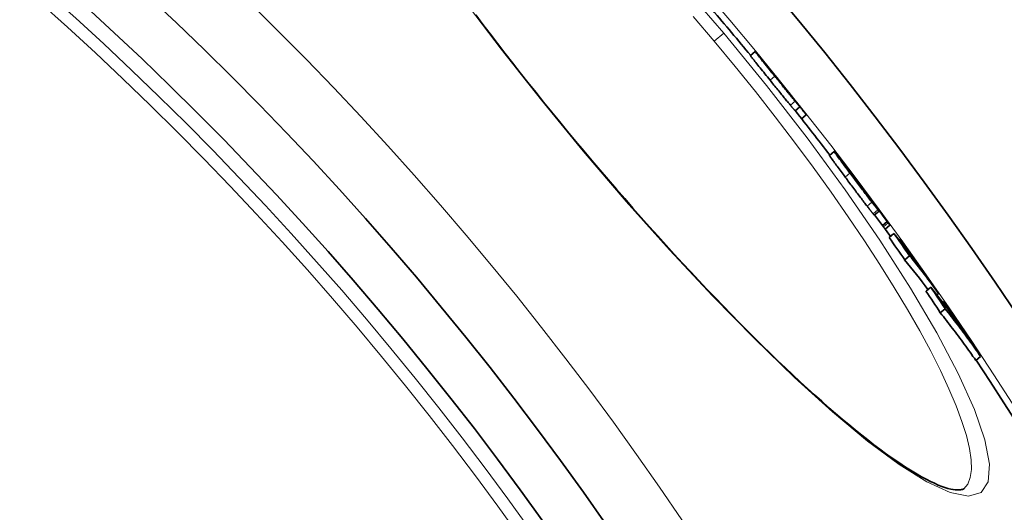
# Model space of a CAD drawing. Units: millimetres. Extents: x 3321 to 16569, y -3192 to 9264.
# Drawn here: x 13907 to 14065, y 60 to 140 of the extents above; entities that cross this region are included whole.
import ezdxf

# ---------------------------------------------------------------- set-up
doc = ezdxf.new("R2010")
doc.units = ezdxf.units.MM
doc.layers.add('Viditelná (ISO)', color=7, linetype='Continuous', lineweight=35)
doc.layers.add('Viditelná tenká (ISO)', color=7, linetype='Continuous', lineweight=18)

msp = doc.modelspace()

# ---------------------------------------------------------------- linework, layer by layer
at = {"layer": 'Viditelná (ISO)'}
for p, q in [((14024.12, 133.95), (14024.88, 134.6)), ((14032.06, 125.73), (14031.29, 125.09)), ((14033.06, 124.42), (14032.32, 123.8)), ((14036.82, 117.88), (14037.58, 118.53)), ((14039.1, 116.6), (14039.13, 116.63)), ((14040.65, 114.53), (14040.62, 114.5)), ((14043.47, 110.84), (14043.46, 110.83)), ((14043.47, 110.84), (14043.67, 110.57)), ((14044.03, 108.28), (14044.8, 108.92)), ((14046.1, 107.25), (14045.33, 106.6)), ((14045.33, 106.6), (14045.49, 106.4)), ((14045.78, 106.01), (14046.54, 106.66)), ((14046.25, 107.04), (14046.1, 107.25)), ((14047.17, 105.33), (14046.41, 104.68)), ((14048.19, 104.38), (14048.05, 104.26)), ((14049.69, 101.74), (14048.92, 101.09)), ((14053.12, 96.69), (14052.35, 96.04)), ((14054.34, 95.66), (14054.09, 95.45)), ((14055.2, 94.34), (14055.04, 94.21)), ((14055.42, 93.2), (14054.65, 92.56)), ((14061.13, 85.53), (14060.36, 84.88)), ((14058.43, 64.21), (14058.43, 64.21))]:
    msp.add_line(p, q, dxfattribs=at)
at = {"layer": 'Viditelná (ISO)', "flags": 128}
for points in [[(13979.91, 140.52), (13981.06, 138.99), (13982.23, 137.45), (13983.41, 135.9), (13984.62, 134.34), (13985.83, 132.77), (13987.06, 131.2), (13988.31, 129.63), (13989.57, 128.05), (13990.83, 126.47), (13992.11, 124.9), (13993.39, 123.33), (13994.68, 121.76), (13995.98, 120.19), (13997.28, 118.64)], [(14024.12, 133.95), (14024.12, 133.95), (14024.13, 133.93), (14024.15, 133.89), (14024.19, 133.85), (14024.24, 133.78), (14024.3, 133.7), (14024.37, 133.6), (14024.46, 133.49), (14024.57, 133.36), (14024.69, 133.2), (14024.82, 133.03), (14024.97, 132.85), (14025.13, 132.65), (14025.29, 132.44), (14025.47, 132.22), (14025.65, 132), (14025.84, 131.76), (14026.04, 131.52), (14026.24, 131.27), (14026.44, 131.02), (14026.64, 130.77), (14026.85, 130.52), (14027.05, 130.26), (14027.26, 130)], [(14028.03, 130.65), (14027.8, 130.93), (14027.57, 131.21), (14027.34, 131.5), (14027.12, 131.77), (14026.9, 132.05), (14026.68, 132.32), (14026.47, 132.58), (14026.26, 132.84), (14026.06, 133.08), (14025.88, 133.31), (14025.71, 133.53), (14025.55, 133.73), (14025.4, 133.91), (14025.28, 134.07), (14025.17, 134.2), (14025.08, 134.32), (14025.01, 134.41), (14024.96, 134.49), (14024.92, 134.54), (14024.89, 134.57), (14024.88, 134.59), (14024.88, 134.6), (14024.9, 134.59), (14024.92, 134.57)], [(14024.92, 134.57), (14024.93, 134.55), (14024.95, 134.53), (14024.97, 134.51), (14025, 134.48), (14025.03, 134.45), (14025.06, 134.41), (14025.1, 134.37), (14025.13, 134.32), (14025.18, 134.27), (14025.22, 134.22), (14025.27, 134.16), (14025.32, 134.1), (14025.38, 134.03), (14025.44, 133.96), (14025.5, 133.89), (14025.56, 133.81), (14025.63, 133.73), (14025.7, 133.64), (14025.78, 133.55), (14025.85, 133.46), (14025.93, 133.37), (14026.01, 133.27), (14026.1, 133.17), (14026.18, 133.06)], [(14026.18, 133.06), (14026.21, 133.03), (14026.24, 132.99), (14026.27, 132.96), (14026.3, 132.92), (14026.34, 132.87), (14026.37, 132.83), (14026.41, 132.78), (14026.45, 132.74), (14026.49, 132.69), (14026.53, 132.64), (14026.57, 132.59), (14026.61, 132.54), (14026.65, 132.49), (14026.7, 132.43), (14026.74, 132.38), (14026.78, 132.33), (14026.82, 132.28), (14026.86, 132.23), (14026.9, 132.19), (14026.93, 132.14), (14026.97, 132.1), (14027.01, 132.05), (14027.04, 132.01), (14027.08, 131.97)], [(14027.26, 130), (14027.42, 129.81), (14027.57, 129.61), (14027.73, 129.42), (14027.89, 129.22), (14028.05, 129.03), (14028.2, 128.83), (14028.36, 128.64), (14028.51, 128.45), (14028.67, 128.26), (14028.82, 128.07), (14028.97, 127.88), (14029.12, 127.7), (14029.27, 127.52), (14029.41, 127.34), (14029.55, 127.17), (14029.68, 127.01), (14029.81, 126.85), (14029.93, 126.7), (14030.05, 126.55), (14030.16, 126.42), (14030.27, 126.29), (14030.37, 126.17), (14030.46, 126.06), (14030.54, 125.96)], [(14027.85, 130.97), (14027.85, 130.97), (14027.84, 130.98), (14027.84, 130.98), (14027.84, 130.98), (14027.84, 130.98), (14027.84, 130.98), (14027.84, 130.97), (14027.85, 130.97), (14027.85, 130.96), (14027.86, 130.94), (14027.87, 130.93), (14027.89, 130.9), (14027.91, 130.88), (14027.93, 130.85), (14027.96, 130.81), (14027.99, 130.77), (14028.03, 130.73), (14028.07, 130.67), (14028.12, 130.62), (14028.16, 130.56), (14028.22, 130.49), (14028.27, 130.42), (14028.33, 130.35), (14028.38, 130.28)], [(14029.23, 129.29), (14029.15, 129.4), (14029.06, 129.51), (14028.98, 129.61), (14028.89, 129.71), (14028.81, 129.81), (14028.74, 129.91), (14028.66, 130), (14028.58, 130.09), (14028.51, 130.18), (14028.44, 130.26), (14028.38, 130.34), (14028.32, 130.42), (14028.26, 130.49), (14028.2, 130.56), (14028.15, 130.62), (14028.1, 130.68), (14028.05, 130.74), (14028.01, 130.79), (14027.97, 130.83), (14027.94, 130.87), (14027.91, 130.9), (14027.89, 130.93), (14027.87, 130.95), (14027.85, 130.97)], [(14031.31, 126.6), (14031.22, 126.7), (14031.13, 126.82), (14031.03, 126.93), (14030.93, 127.06), (14030.82, 127.2), (14030.7, 127.34), (14030.58, 127.49), (14030.45, 127.65), (14030.31, 127.81), (14030.18, 127.98), (14030.03, 128.16), (14029.89, 128.34), (14029.74, 128.52), (14029.59, 128.71), (14029.43, 128.9), (14029.28, 129.09), (14029.13, 129.28), (14028.97, 129.48), (14028.81, 129.67), (14028.65, 129.87), (14028.5, 130.06), (14028.34, 130.26), (14028.18, 130.45), (14028.03, 130.65)], [(14028.38, 130.28), (14028.44, 130.21), (14028.5, 130.14), (14028.55, 130.08), (14028.61, 130.01), (14028.66, 129.94), (14028.71, 129.88), (14028.76, 129.82), (14028.81, 129.76), (14028.85, 129.71), (14028.89, 129.67), (14028.92, 129.62), (14028.95, 129.58), (14028.98, 129.55), (14029.01, 129.52), (14029.03, 129.49), (14029.05, 129.46), (14029.07, 129.44), (14029.09, 129.42), (14029.11, 129.4), (14029.12, 129.38), (14029.14, 129.37), (14029.15, 129.36), (14029.16, 129.34), (14029.17, 129.33)], [(14031.55, 126.4), (14031.51, 126.45), (14031.47, 126.5), (14031.42, 126.56), (14031.36, 126.64), (14031.3, 126.72), (14031.22, 126.81), (14031.15, 126.91), (14031.06, 127.01), (14030.97, 127.13), (14030.87, 127.25), (14030.77, 127.38), (14030.66, 127.52), (14030.54, 127.66), (14030.43, 127.81), (14030.31, 127.96), (14030.19, 128.11), (14030.07, 128.26), (14029.94, 128.41), (14029.82, 128.56), (14029.7, 128.71), (14029.58, 128.86), (14029.46, 129.01), (14029.35, 129.15), (14029.23, 129.29)], [(14030.54, 125.96), (14030.6, 125.89), (14030.65, 125.83), (14030.7, 125.77), (14030.75, 125.71), (14030.79, 125.66), (14030.84, 125.61), (14030.88, 125.56), (14030.91, 125.52), (14030.95, 125.48), (14030.98, 125.44), (14031.01, 125.4), (14031.04, 125.37), (14031.07, 125.34), (14031.1, 125.31), (14031.12, 125.28), (14031.15, 125.25), (14031.17, 125.23), (14031.19, 125.2), (14031.21, 125.18), (14031.23, 125.16), (14031.24, 125.14), (14031.26, 125.12), (14031.28, 125.11), (14031.29, 125.09)], [(14032.06, 125.73), (14032.04, 125.75), (14032.03, 125.77), (14032.01, 125.78), (14031.99, 125.8), (14031.98, 125.82), (14031.96, 125.84), (14031.93, 125.87), (14031.91, 125.89), (14031.89, 125.92), (14031.86, 125.95), (14031.84, 125.98), (14031.81, 126.01), (14031.78, 126.05), (14031.75, 126.08), (14031.71, 126.12), (14031.68, 126.16), (14031.64, 126.21), (14031.6, 126.25), (14031.56, 126.3), (14031.51, 126.36), (14031.47, 126.41), (14031.42, 126.47), (14031.36, 126.54), (14031.31, 126.6)], [(14033.06, 124.42), (14033.04, 124.45), (14033.02, 124.48), (14032.99, 124.51), (14032.97, 124.55), (14032.94, 124.6), (14032.9, 124.65), (14032.86, 124.7), (14032.82, 124.76), (14032.78, 124.82), (14032.73, 124.88), (14032.67, 124.96), (14032.61, 125.03), (14032.55, 125.11), (14032.48, 125.2), (14032.41, 125.3), (14032.34, 125.39), (14032.26, 125.5), (14032.17, 125.61), (14032.08, 125.72), (14031.98, 125.85), (14031.88, 125.98), (14031.78, 126.11), (14031.66, 126.25), (14031.55, 126.4)], [(13997.28, 118.64), (13998.59, 117.08), (13999.9, 115.54), (14001.22, 113.99), (14002.55, 112.46), (14003.88, 110.93), (14005.21, 109.41), (14006.54, 107.9), (14007.88, 106.4), (14009.21, 104.91), (14010.54, 103.44), (14011.86, 101.99), (14013.18, 100.55), (14014.5, 99.14), (14015.81, 97.74), (14017.11, 96.35), (14018.42, 94.99), (14019.71, 93.64), (14021, 92.31), (14022.29, 91), (14023.56, 89.71), (14024.82, 88.45), (14026.07, 87.22), (14027.31, 86), (14028.53, 84.82), (14029.74, 83.66), (14030.93, 82.53), (14032.11, 81.43), (14033.28, 80.36), (14034.43, 79.31), (14035.57, 78.29), (14036.69, 77.31), (14037.79, 76.35), (14038.87, 75.42), (14039.94, 74.53), (14040.98, 73.67), (14042, 72.85), (14043, 72.06), (14043.97, 71.3), (14044.92, 70.58), (14045.85, 69.9), (14046.76, 69.25), (14047.64, 68.64), (14048.5, 68.06), (14049.33, 67.52), (14050.13, 67.02), (14050.91, 66.55), (14051.65, 66.12), (14052.37, 65.74), (14053.05, 65.39), (14053.7, 65.08), (14054.31, 64.81), (14054.88, 64.59), (14055.4, 64.41), (14055.88, 64.27), (14056.32, 64.16), (14056.71, 64.08), (14057.06, 64.04), (14057.37, 64.01), (14057.65, 64.01), (14057.88, 64.03), (14058.07, 64.06), (14058.23, 64.1), (14058.35, 64.15), (14058.43, 64.21)], [(14036.82, 117.88), (14036.82, 117.87), (14036.83, 117.85), (14036.85, 117.82), (14036.88, 117.77), (14036.92, 117.71), (14036.97, 117.63), (14037.03, 117.54), (14037.11, 117.44), (14037.2, 117.32), (14037.29, 117.18), (14037.4, 117.04), (14037.52, 116.88), (14037.64, 116.71), (14037.77, 116.53), (14037.91, 116.34), (14038.06, 116.14), (14038.21, 115.94), (14038.36, 115.73), (14038.52, 115.52), (14038.68, 115.3), (14038.84, 115.08), (14039.01, 114.85), (14039.18, 114.63), (14039.35, 114.4)], [(14040.12, 115.04), (14039.89, 115.35), (14039.67, 115.65), (14039.45, 115.94), (14039.23, 116.23), (14039.02, 116.51), (14038.82, 116.79), (14038.63, 117.05), (14038.45, 117.29), (14038.28, 117.52), (14038.13, 117.73), (14037.99, 117.92), (14037.88, 118.08), (14037.78, 118.22), (14037.7, 118.33), (14037.65, 118.42), (14037.61, 118.48), (14037.59, 118.51), (14037.58, 118.53), (14037.6, 118.52), (14037.62, 118.5), (14037.66, 118.46), (14037.71, 118.4), (14037.77, 118.33), (14037.83, 118.25)], [(14037.83, 118.25), (14037.84, 118.24), (14037.85, 118.23), (14037.86, 118.22), (14037.87, 118.21), (14037.87, 118.2), (14037.88, 118.19), (14037.89, 118.18), (14037.9, 118.17), (14037.91, 118.16), (14037.92, 118.15), (14037.93, 118.14), (14037.94, 118.13), (14037.95, 118.12), (14037.96, 118.1), (14037.97, 118.09), (14037.98, 118.08), (14037.99, 118.07), (14038, 118.05), (14038.01, 118.04), (14038.02, 118.03), (14038.03, 118.01), (14038.04, 118), (14038.05, 117.99), (14038.06, 117.97)], [(14039.87, 115.63), (14039.8, 115.72), (14039.73, 115.82), (14039.67, 115.9), (14039.61, 115.99), (14039.55, 116.07), (14039.49, 116.14), (14039.44, 116.21), (14039.39, 116.28), (14039.35, 116.34), (14039.3, 116.4), (14039.27, 116.45), (14039.24, 116.49), (14039.21, 116.53), (14039.18, 116.56), (14039.16, 116.59), (14039.15, 116.61), (14039.14, 116.62), (14039.14, 116.63), (14039.14, 116.63), (14039.14, 116.62), (14039.15, 116.61), (14039.16, 116.59), (14039.18, 116.57), (14039.21, 116.54)], [(14039.35, 114.4), (14039.5, 114.2), (14039.65, 114), (14039.8, 113.79), (14039.95, 113.59), (14040.11, 113.38), (14040.26, 113.17), (14040.42, 112.97), (14040.57, 112.76), (14040.73, 112.55), (14040.88, 112.34), (14041.04, 112.14), (14041.19, 111.93), (14041.35, 111.73), (14041.5, 111.52), (14041.65, 111.32), (14041.8, 111.12), (14041.95, 110.93), (14042.09, 110.74), (14042.23, 110.56), (14042.36, 110.38), (14042.5, 110.21), (14042.62, 110.04), (14042.74, 109.88), (14042.86, 109.73)], [(14043.63, 110.38), (14043.51, 110.53), (14043.39, 110.69), (14043.26, 110.85), (14043.13, 111.02), (14043, 111.2), (14042.86, 111.39), (14042.71, 111.58), (14042.57, 111.77), (14042.42, 111.97), (14042.27, 112.17), (14042.11, 112.37), (14041.96, 112.58), (14041.81, 112.78), (14041.65, 112.99), (14041.5, 113.2), (14041.34, 113.4), (14041.19, 113.61), (14041.03, 113.82), (14040.88, 114.02), (14040.72, 114.23), (14040.57, 114.44), (14040.42, 114.64), (14040.27, 114.84), (14040.12, 115.04)], [(14040.34, 114.9), (14040.34, 114.9), (14040.34, 114.89), (14040.34, 114.88), (14040.35, 114.87), (14040.36, 114.86), (14040.37, 114.84), (14040.38, 114.83), (14040.4, 114.81), (14040.41, 114.78), (14040.43, 114.76), (14040.45, 114.73), (14040.47, 114.7), (14040.5, 114.66), (14040.53, 114.63), (14040.55, 114.59), (14040.58, 114.54), (14040.62, 114.5), (14040.65, 114.46), (14040.68, 114.41), (14040.72, 114.36), (14040.76, 114.31), (14040.79, 114.26), (14040.83, 114.21), (14040.87, 114.16)], [(14040.54, 114.68), (14040.52, 114.69), (14040.51, 114.7), (14040.5, 114.72), (14040.49, 114.73), (14040.48, 114.75), (14040.47, 114.76), (14040.45, 114.77), (14040.44, 114.79), (14040.43, 114.8), (14040.42, 114.81), (14040.41, 114.82), (14040.4, 114.83), (14040.39, 114.84), (14040.39, 114.85), (14040.38, 114.86), (14040.37, 114.87), (14040.36, 114.88), (14040.36, 114.89), (14040.35, 114.89), (14040.34, 114.9), (14040.34, 114.9), (14040.34, 114.9), (14040.34, 114.9), (14040.34, 114.9)], [(14040.87, 114.16), (14040.92, 114.09), (14040.98, 114.02), (14041.03, 113.94), (14041.09, 113.87), (14041.14, 113.79), (14041.2, 113.72), (14041.25, 113.64), (14041.31, 113.57), (14041.36, 113.5), (14041.42, 113.43), (14041.47, 113.36), (14041.52, 113.3), (14041.56, 113.24), (14041.61, 113.18), (14041.65, 113.13), (14041.68, 113.08), (14041.72, 113.04), (14041.75, 113), (14041.78, 112.96), (14041.81, 112.93), (14041.83, 112.9), (14041.85, 112.87), (14041.87, 112.85), (14041.89, 112.83)], [(14041.87, 112.88), (14041.85, 112.91), (14041.82, 112.95), (14041.79, 112.99), (14041.76, 113.04), (14041.72, 113.09), (14041.69, 113.14), (14041.65, 113.19), (14041.61, 113.25), (14041.57, 113.3), (14041.53, 113.36), (14041.49, 113.42), (14041.45, 113.47), (14041.41, 113.53), (14041.36, 113.59), (14041.32, 113.65), (14041.28, 113.71), (14041.23, 113.78), (14041.18, 113.84), (14041.14, 113.9), (14041.09, 113.97), (14041.05, 114.03), (14041, 114.09), (14040.95, 114.16), (14040.91, 114.22)], [(14041.89, 112.83), (14041.9, 112.82), (14041.9, 112.81), (14041.91, 112.8), (14041.91, 112.8), (14041.92, 112.79), (14041.92, 112.79), (14041.92, 112.79), (14041.93, 112.78), (14041.93, 112.78), (14041.93, 112.78), (14041.93, 112.78), (14041.93, 112.79), (14041.93, 112.79), (14041.93, 112.79), (14041.92, 112.8), (14041.92, 112.8), (14041.91, 112.81), (14041.91, 112.82), (14041.9, 112.83), (14041.9, 112.83), (14041.89, 112.84), (14041.89, 112.85), (14041.88, 112.86), (14041.87, 112.88)], [(14042.12, 112.66), (14042.11, 112.68), (14042.1, 112.7), (14042.09, 112.71), (14042.08, 112.72), (14042.07, 112.73), (14042.07, 112.73), (14042.07, 112.74), (14042.07, 112.74), (14042.07, 112.73), (14042.07, 112.73), (14042.08, 112.72), (14042.09, 112.71), (14042.1, 112.69), (14042.11, 112.68), (14042.12, 112.66), (14042.13, 112.64), (14042.15, 112.62), (14042.17, 112.6), (14042.19, 112.57), (14042.21, 112.54), (14042.23, 112.52), (14042.25, 112.49), (14042.27, 112.45), (14042.3, 112.42)], [(14043.2, 111.21), (14043.15, 111.29), (14043.09, 111.36), (14043.03, 111.44), (14042.97, 111.52), (14042.91, 111.6), (14042.85, 111.68), (14042.79, 111.76), (14042.73, 111.84), (14042.68, 111.92), (14042.62, 111.99), (14042.57, 112.06), (14042.51, 112.14), (14042.46, 112.2), (14042.42, 112.27), (14042.37, 112.32), (14042.33, 112.38), (14042.3, 112.43), (14042.26, 112.47), (14042.23, 112.51), (14042.21, 112.55), (14042.18, 112.58), (14042.16, 112.61), (14042.14, 112.64), (14042.12, 112.66)], [(14042.3, 112.42), (14042.32, 112.39), (14042.34, 112.36), (14042.36, 112.33), (14042.39, 112.29), (14042.42, 112.25), (14042.45, 112.21), (14042.49, 112.16), (14042.52, 112.12), (14042.55, 112.07), (14042.59, 112.02), (14042.62, 111.98), (14042.66, 111.93), (14042.7, 111.88), (14042.73, 111.83), (14042.77, 111.77), (14042.81, 111.72), (14042.85, 111.67), (14042.89, 111.62), (14042.93, 111.56), (14042.96, 111.51), (14043, 111.46), (14043.04, 111.41), (14043.07, 111.36), (14043.11, 111.31)], [(14043.67, 110.57), (14043.7, 110.54), (14043.72, 110.51), (14043.74, 110.48), (14043.75, 110.46), (14043.77, 110.44), (14043.78, 110.42), (14043.79, 110.41), (14043.8, 110.4), (14043.8, 110.39), (14043.8, 110.39), (14043.8, 110.4), (14043.79, 110.41), (14043.78, 110.43), (14043.76, 110.46), (14043.73, 110.5), (14043.7, 110.54), (14043.66, 110.6), (14043.61, 110.66), (14043.55, 110.74), (14043.49, 110.82), (14043.42, 110.91), (14043.35, 111.01), (14043.28, 111.11), (14043.2, 111.21)], [(14042.86, 109.73), (14042.92, 109.65), (14042.98, 109.58), (14043.03, 109.51), (14043.09, 109.44), (14043.14, 109.37), (14043.19, 109.31), (14043.24, 109.24), (14043.29, 109.18), (14043.33, 109.12), (14043.38, 109.06), (14043.42, 109.01), (14043.47, 108.96), (14043.51, 108.9), (14043.54, 108.86), (14043.58, 108.81), (14043.62, 108.76), (14043.65, 108.72), (14043.68, 108.68), (14043.72, 108.64), (14043.75, 108.6), (14043.77, 108.57), (14043.8, 108.54), (14043.83, 108.5), (14043.85, 108.47)], [(14044.62, 109.12), (14044.6, 109.15), (14044.57, 109.18), (14044.54, 109.21), (14044.51, 109.25), (14044.48, 109.29), (14044.45, 109.32), (14044.42, 109.37), (14044.39, 109.41), (14044.35, 109.45), (14044.31, 109.5), (14044.27, 109.55), (14044.23, 109.6), (14044.19, 109.65), (14044.15, 109.71), (14044.1, 109.76), (14044.06, 109.82), (14044.01, 109.89), (14043.96, 109.95), (14043.91, 110.01), (14043.85, 110.08), (14043.8, 110.15), (14043.75, 110.22), (14043.69, 110.3), (14043.63, 110.38)], [(14043.72, 110.46), (14043.77, 110.39), (14043.83, 110.32), (14043.88, 110.25), (14043.93, 110.18), (14043.98, 110.11), (14044.03, 110.04), (14044.08, 109.97), (14044.12, 109.91), (14044.17, 109.84), (14044.22, 109.78), (14044.26, 109.71), (14044.31, 109.65), (14044.35, 109.59), (14044.39, 109.53), (14044.43, 109.47), (14044.47, 109.42), (14044.51, 109.36), (14044.55, 109.31), (14044.58, 109.26), (14044.62, 109.21), (14044.65, 109.16), (14044.67, 109.12), (14044.7, 109.08), (14044.72, 109.05)], [(14043.85, 108.47), (14043.86, 108.46), (14043.88, 108.44), (14043.89, 108.43), (14043.9, 108.42), (14043.91, 108.4), (14043.92, 108.39), (14043.93, 108.38), (14043.94, 108.37), (14043.95, 108.36), (14043.96, 108.35), (14043.97, 108.34), (14043.98, 108.33), (14043.98, 108.32), (14043.99, 108.31), (14044, 108.31), (14044, 108.3), (14044.01, 108.3), (14044.01, 108.29), (14044.02, 108.29), (14044.02, 108.28), (14044.02, 108.28), (14044.03, 108.28), (14044.03, 108.28), (14044.03, 108.28)], [(14044.72, 109.05), (14044.74, 109.03), (14044.75, 109), (14044.77, 108.99), (14044.78, 108.97), (14044.78, 108.96), (14044.79, 108.94), (14044.79, 108.94), (14044.8, 108.93), (14044.8, 108.93), (14044.8, 108.92), (14044.79, 108.93), (14044.79, 108.93), (14044.78, 108.93), (14044.77, 108.94), (14044.76, 108.95), (14044.75, 108.96), (14044.74, 108.98), (14044.73, 108.99), (14044.71, 109.01), (14044.7, 109.03), (14044.68, 109.05), (14044.66, 109.07), (14044.64, 109.09), (14044.62, 109.12)], [(14045.49, 106.4), (14045.51, 106.37), (14045.52, 106.34), (14045.54, 106.32), (14045.56, 106.29), (14045.58, 106.27), (14045.6, 106.25), (14045.62, 106.22), (14045.63, 106.2), (14045.65, 106.18), (14045.66, 106.16), (14045.68, 106.14), (14045.69, 106.12), (14045.7, 106.11), (14045.72, 106.09), (14045.73, 106.08), (14045.74, 106.06), (14045.75, 106.05), (14045.75, 106.04), (14045.76, 106.03), (14045.77, 106.03), (14045.77, 106.02), (14045.77, 106.01), (14045.78, 106.01), (14045.78, 106.01)], [(14046.52, 106.69), (14046.53, 106.68), (14046.54, 106.67), (14046.54, 106.66), (14046.54, 106.66), (14046.54, 106.66), (14046.54, 106.66), (14046.54, 106.66), (14046.53, 106.67), (14046.53, 106.68), (14046.52, 106.69), (14046.51, 106.71), (14046.49, 106.72), (14046.48, 106.74), (14046.47, 106.76), (14046.45, 106.78), (14046.43, 106.81), (14046.41, 106.83), (14046.39, 106.86), (14046.37, 106.88), (14046.35, 106.91), (14046.33, 106.94), (14046.3, 106.98), (14046.28, 107.01), (14046.25, 107.04)], [(14054.65, 92.56), (14054.9, 92.24), (14055.14, 91.93), (14055.39, 91.62), (14055.64, 91.3), (14055.88, 90.99), (14056.12, 90.67), (14056.36, 90.36), (14056.61, 90.04), (14056.85, 89.72), (14057.09, 89.4), (14057.33, 89.08), (14057.56, 88.76), (14057.8, 88.44), (14058.04, 88.12), (14058.27, 87.8), (14058.51, 87.48), (14058.74, 87.16), (14058.98, 86.83), (14059.21, 86.51), (14059.44, 86.18), (14059.67, 85.86), (14059.9, 85.53), (14060.13, 85.21), (14060.36, 84.88)], [(14061.13, 85.53), (14060.9, 85.85), (14060.67, 86.18), (14060.44, 86.51), (14060.21, 86.83), (14059.98, 87.16), (14059.75, 87.48), (14059.51, 87.8), (14059.28, 88.13), (14059.05, 88.45), (14058.81, 88.77), (14058.57, 89.09), (14058.34, 89.41), (14058.1, 89.73), (14057.86, 90.05), (14057.62, 90.37), (14057.38, 90.69), (14057.14, 91), (14056.89, 91.32), (14056.65, 91.63), (14056.41, 91.95), (14056.16, 92.26), (14055.92, 92.58), (14055.67, 92.89), (14055.42, 93.2)]]:
    msp.add_lwpolyline(points, dxfattribs=at)
at = {"layer": 'Viditelná (ISO)'}
for radius in [521.32, 513.29, 423]:
    msp.add_circle((13572.1, -238.14), radius, dxfattribs=at)
for radius, start, end in [(660.5, 6.95677, 173.04323), (595, 7.72704, 172.27296), (595, 7.72704, 172.27296), (585.5, 39.46028, 40.40365), (586.5, 38.51808, 39.1264), (585.5, 37.45574, 38.3445), (586.5, 36.72588, 37.20907), (586.5, 36.01137, 36.47309), (585.5, 35.86047, 35.99989), (586.5, 35.33476, 35.62471), (585.5, 7.8532, 33.48769)]:
    msp.add_arc((13572.1, -238.14), radius, start, end, dxfattribs=at)
for centre, major_axis, ratio, start_param, end_param in [((13494.37, -320.15), (535.17, 449.06), 0.127604, 0.003364, 0.006351), ((13571.22, -238.54), (449.99, 377.59), 0.995148, 6.253813, 6.261252), ((13566.43, -242.99), (455, 381.79), 0.960651, 6.228924, 6.236474), ((13527.54, -297.27), (504.26, 423.12), 0.572507, 6.244002, 6.24863), ((13965.54, 51.81), (74.52, 63.44), 0.737295, 6.270309, 6.272907), ((13531.31, -297.7), (502.14, 421.35), 0.590716, 6.24005, 6.242748), ((13567.44, -244.16), (454.96, 381.75), 0.960651, 6.215684, 6.223488), ((13567.44, -244.16), (454.19, 381.11), 0.960651, 6.215569, 6.2193), ((13560.83, -246.85), (459.42, 385.5), 0.923946, 6.197906, 6.205809), ((13526.34, -331.02), (520.5, 436.75), 0.382524, 6.257625, 6.281176), ((13560.83, -246.85), (460.19, 386.14), 0.923946, 6.198048, 6.205938), ((13523.44, -327.44), (520.72, 436.94), 0.382524, 6.253926, 6.258147), ((13564.2, -250.87), (460.08, 386.05), 0.923946, 6.204337, 6.212901), ((13529.13, -334.22), (520.15, 436.45), 0.382524, 6.251247, 6.280708), ((13529.13, -334.22), (519.37, 435.81), 0.382524, 6.257268, 6.280695), ((13565.05, -251.86), (459.99, 385.98), 0.923946, 6.196035, 6.20793), ((13538.91, -329.63), (511.7, 429.37), 0.477516, 6.246835, 6.270795), ((13555.95, -253.72), (466.43, 391.38), 0.878623, 6.179649, 6.187446), ((13555.96, -253.72), (465.65, 390.73), 0.878623, 6.179476, 6.187287), ((13536.25, -326.23), (511.95, 429.58), 0.477516, 6.241476, 6.247465), ((13560.23, -258.8), (466.21, 391.19), 0.878623, 6.185518, 6.193983), ((13561.32, -260.05), (466.08, 391.09), 0.878623, 6.177221, 6.193493)]:
    msp.add_ellipse(centre, major_axis=major_axis, ratio=ratio, start_param=start_param, end_param=end_param, dxfattribs=at)
at = {"layer": 'Viditelná tenká (ISO)'}
for p, q in [((14018.29, 136.27), (14019.82, 137.55)), ((14028.03, 130.65), (14027.26, 130)), ((14027.85, 130.97), (14027.85, 130.96)), ((14029.23, 129.29), (14029.22, 129.28)), ((14031.31, 126.6), (14030.54, 125.96)), ((14031.55, 126.4), (14031.54, 126.39)), ((13997.28, 118.64), (13997.21, 118.58)), ((14039.87, 115.63), (14039.85, 115.61)), ((14040.12, 115.04), (14039.35, 114.4)), ((14040.54, 114.68), (14040.51, 114.65)), ((14040.91, 114.22), (14040.86, 114.18)), ((14041.87, 112.88), (14041.86, 112.86)), ((14042.12, 112.66), (14042.12, 112.66)), ((14043.2, 111.21), (14043.19, 111.2)), ((14043.63, 110.38), (14042.86, 109.73)), ((14044.62, 109.12), (14043.85, 108.47)), ((14046.25, 107.04), (14045.49, 106.4))]:
    msp.add_line(p, q, dxfattribs=at)
at = {"layer": 'Viditelná tenká (ISO)', "flags": 128}
for points in [[(14012.76, 145.76), (14019.82, 137.55)], [(13997.21, 118.58), (13990.47, 126.78), (13983.99, 135), (13977.89, 143.09)], [(14014.91, 140.25), (14018.29, 136.27)], [(14019.82, 137.55), (14026.69, 129.15), (14033.23, 120.71), (14039.33, 112.37), (14044.91, 104.26), (14049.86, 96.53), (14054.09, 89.31), (14057.54, 82.75), (14060.13, 76.96), (14061.82, 72.06), (14062.57, 68.15), (14062.37, 65.3), (14061.23, 63.58), (14059.16, 63.02), (14056.22, 63.61), (14052.49, 65.33), (14048.03, 68.11), (14042.94, 71.89), (14037.3, 76.59), (14031.2, 82.12), (14024.74, 88.39), (14018, 95.28), (14011.1, 102.69), (14004.14, 110.49), (13997.21, 118.58)], [(14018.29, 136.27), (14021.64, 132.23), (14024.91, 128.17), (14028.11, 124.09), (14031.21, 120.03), (14034.21, 115.98), (14037.09, 111.97), (14039.85, 108.02), (14042.47, 104.13), (14044.94, 100.33), (14047.24, 96.64), (14049.38, 93.07), (14051.33, 89.64), (14053.1, 86.36), (14054.67, 83.24), (14056.04, 80.31), (14057.19, 77.58), (14058.13, 75.06), (14058.85, 72.76), (14059.35, 70.7), (14059.62, 68.88), (14059.66, 67.31), (14059.48, 66.01), (14059.07, 64.97), (14058.43, 64.21)]]:
    msp.add_lwpolyline(points, dxfattribs=at)
at = {"layer": 'Viditelná tenká (ISO)'}
for radius in [531.82, 510.83, 508.84, 441]:
    msp.add_circle((13572.1, -238.14), radius, dxfattribs=at)
for radius, start, end in [(654.97, 7.01583, 172.98417), (586.54, 7.83922, 172.16078)]:
    msp.add_arc((13572.1, -238.14), radius, start, end, dxfattribs=at)

doc.saveas('drawing.dxf')
